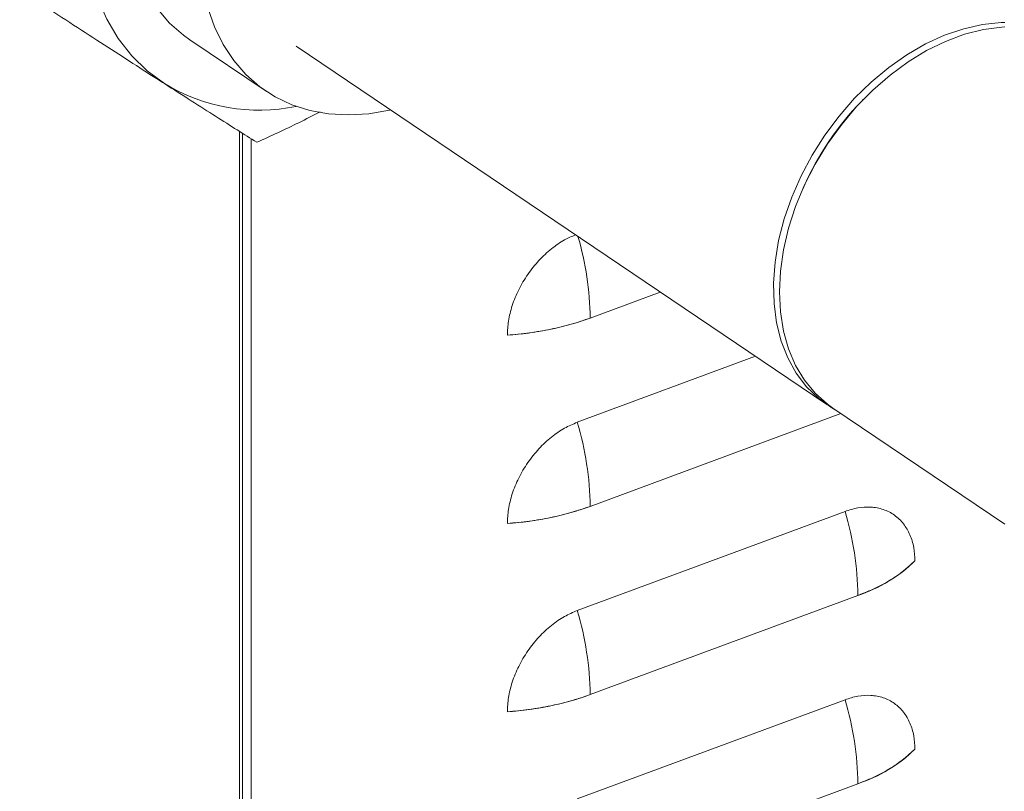
# Model space of a CAD drawing. Extents: x 5.89 to 15.59, y 5.07 to 11.98.
# Drawn here: x 9.64 to 9.91, y 6.91 to 7.12 of the extents above; entities that cross this region are included whole.
import ezdxf

# ---------------------------------------------------------------- set-up
doc = ezdxf.new("R2010")
doc.units = 0
doc.header["$LTSCALE"] = 0.2
doc.header["$MEASUREMENT"] = 0
doc.dimstyles.get("Standard").update_dxf_attribs({"dimtxt": 0.18, "dimasz": 0.18, "dimexe": 0.18, "dimexo": 0.0625, "dimgap": 0.09, "dimtad": 0, "dimtih": 1, "dimtoh": 1, "dimdec": 4, "dimzin": 0, "dimdsep": 46, "dimtxsty": 'Standard', "dimcen": 0.09, "dimadec": 0, "dimazin": 0, "dimtfac": 1, "dimtdec": 4, "dimtofl": 0, "dimtmove": 0, "dimatfit": 3, "dimfxl": 1, "dimtolj": 1, "dimtzin": 0, "dimarcsym": 0})

# ---------------------------------------------------------------- blocks, each defined once
blk = doc.blocks.new('A$C65861096')
at = {"color": 7, "linetype": 'Continuous', "lineweight": 18}
for p, q in [((1.726257472391749, 1.810745311212944), (1.746997083340206, 1.796744931193935)), ((1.755232286151044, 1.808944235937545), (1.899394709072057, 1.711626657976659)), ((1.90921985923468, 1.794455838019054), (1.908772589119065, 1.793993777004594)), ((1.739805316954564, 1.785820214689085), (1.739805316954568, 0.7215848220061538)), ((1.74060376858059, 0.7206691455104579), (1.74060376858059, 1.785317864707476)), ((1.742975346998977, 0.7227588112141241), (1.742975346998973, 1.783825773845571)), ((1.742975346998973, 1.783825773845571), (1.742975346998977, 0.7227588112141241)), ((1.893089577452189, 1.77076158187635), (1.892828270834135, 1.77017398525556)), ((1.835070790682318, 1.735137606046976), (1.854117405783539, 1.742191332205621)), ((1.879955901141129, 1.724748924292349), (1.8315558526019, 1.706824443399196)), ((1.8315558526019, 1.706824443399196), (1.879955901141129, 1.724748924292349)), ((1.900992317299659, 1.710698999863808), (1.947709733158101, 1.679162170308537)), ((1.835070790682318, 1.68399437354002), (1.903184061296676, 1.709219451913803)), ((1.904321009531335, 1.682629069508778), (1.8315558526019, 1.65568121089224)), ((1.8315558526019, 1.65568121089224), (1.904321009531335, 1.682629069508778)), ((1.835070790682318, 1.632851141033065), (1.907835947611749, 1.659798999649603)), ((1.904321009531335, 1.631485837001826), (1.8315558526019, 1.604537978385286)), ((1.8315558526019, 1.604537978385286), (1.904321009531335, 1.631485837001822)), ((1.835070790682318, 1.581707908526109), (1.907835947611753, 1.608655767142647))]:
    blk.add_line(p, q, dxfattribs=at)
at = {"color": 7, "linetype": 'Continuous', "lineweight": 18, "flags": 128}
for points in [[(1.726257472391749, 1.810745311212944), (1.724578745649909, 1.811950174558831), (1.720812327149586, 1.815256030695192), (1.71748446281485, 1.81909411615333)], [(1.774914780155155, 1.790640001381), (1.769373981176576, 1.790295588292594), (1.764011969443599, 1.790585735675418), (1.75887880861506, 1.791507734501529), (1.754022425630561, 1.793052976316307), (1.749488163229548, 1.795207033613273), (1.74531835659837, 1.797949794539825), (1.741551938098047, 1.801255650676183), (1.738224073763307, 1.805093736134324), (1.735365834966808, 1.809428215744433), (1.733003908314076, 1.814218619638254), (1.731160346477884, 1.819420221105339)], [(1.719405341164583, 1.798802024087944), (1.714725521663501, 1.802276351661284), (1.710526200501585, 1.806384460651969), (1.706845407381552, 1.81108914738882), (1.703716476135886, 1.816347805500214), (1.701167742850478, 1.822112811763972), (1.699222289248636, 1.828331957390628), (1.69789773365944, 1.834948920834336), (1.697206071463418, 1.841903777849481), (1.69715356646053, 1.849133544173956), (1.697740694144207, 1.856572745924364), (1.698962137395222, 1.864154012537664)], [(1.947748156527572, 1.81423109769095), (1.946977350037669, 1.814183817550912), (1.941931918395303, 1.813512176862638), (1.936795988093023, 1.812212107076096), (1.931629773217791, 1.810298850320869), (1.926493842915507, 1.807794837783106), (1.921448411273142, 1.804729426720371), (1.916552631363617, 1.801138556274637), (1.91186390173012, 1.797064326118726), (1.907437193440655, 1.792554502876101), (1.903324405602538, 1.787661960100923), (1.899573756892815, 1.782444058383927), (1.896229220238352, 1.776961972851975), (1.893330007273493, 1.77127997594561), (1.890910108619464, 1.765464683883462), (1.888997895375459, 1.759584275647985), (1.887615786493404, 1.753707693649233), (1.886779985936267, 1.74790383543813), (1.886500292701404, 1.742240745945683), (1.886779985936267, 1.73678481971838), (1.887615786493404, 1.731600022502832), (1.888997895375459, 1.726747141305893), (1.890910108619464, 1.722283071722558), (1.893330007273493, 1.718260150887154), (1.896229220238355, 1.71472554386829), (1.899573756892815, 1.71172069070154), (1.900992317299659, 1.710698999863808)], [(1.898876288819393, 1.784857253190811), (1.902729865587903, 1.790010238877507), (1.906934641386561, 1.794822424799563), (1.911441319063583, 1.799237392476876), (1.916197061943711, 1.803203380450068), (1.921146113289881, 1.806673891136292), (1.926230450000029, 1.80960823597087), (1.931390462874878, 1.811972012443512), (1.936565655481315, 1.813737507436304), (1.941695353417755, 1.814884022134656), (1.946719415666019, 1.815398114701999), (1.947709733158101, 1.815424426944521)], [(1.780821429816998, 1.791670154153913), (1.780582633432163, 1.791615759248419), (1.774914780155155, 1.790640001381)], [(1.901688081935232, 1.710229320402316), (1.900756250633423, 1.710761981506039), (1.897095494397719, 1.713351484381175), (1.893851995042811, 1.716498941298379), (1.891063779633074, 1.720167451203046), (1.8887635374449, 1.72431400417069), (1.886978236714809, 1.728889985658995), (1.885728808461549, 1.733841746468876), (1.885029901089021, 1.739111231732274), (1.88488970864716, 1.744636661552406), (1.885309874764159, 1.750353255316583), (1.886285473376466, 1.756193991189651), (1.887805066482342, 1.762090391883739), (1.889850838242003, 1.767973327491831), (1.89239880385203, 1.773773825972746), (1.895419090745277, 1.779423881785242), (1.898876288819393, 1.784857253190811)]]:
    blk.add_lwpolyline(points, dxfattribs=at)
at = {"color": 7, "linetype": 'Continuous', "lineweight": 18}
for centre, radius, start, end in [((1.7451460930863, 1.841280093081263), 0.04966862847810907, 238.7850819460041, 281.6201423546058), ((1.966868621998811, 1.737866208044178), 0.08078027626698889, 135.9873048085609, 155.9696581402355), ((1.753260613074113, 1.734206790871269), 0.08181547272476823, 0.6518685265357861, 16.38694606168657), ((1.80711157375182, 1.813533518027054), 0.08323242653290122, 273.762695481601, 289.6283317403824), ((1.752986183887492, 1.683042170124462), 0.08209012951631763, 0.6646165717324615, 16.84055254206086), ((1.807111573751817, 1.762390285520105), 0.08323242653290715, 273.7626954816026, 289.6283317403829), ((1.825751340816963, 1.658846796234059), 0.08209012951628099, 0.6646165717240132, 16.84055254205969), ((1.894854239764809, 1.698576878062205), 0.04089313625543935, 288.5090501199526, 314.0823022203074), ((1.752986183887467, 1.631898937617507), 0.08209012951634063, 0.664616571732258, 16.84055254205608), ((1.807111573751817, 1.711247053013132), 0.08323242653289041, 273.7626954816034, 289.6283317403872), ((1.825751340816852, 1.60770356372708), 0.08209012951639227, 0.6646165717393829, 16.84055254205299), ((1.894854239764795, 1.647433645555274), 0.04089313625547026, 288.5090501199644, 314.0823022202966)]:
    blk.add_arc(centre, radius, start, end, dxfattribs=at)
for points, knots in [([(1.719405341164583, 1.798802024087944), (1.718694445026523, 1.799258107438266), (1.715646842223373, 1.801213331025078), (1.709952350045009, 1.804877225667035), (1.702046393738781, 1.809979994359285), (1.693714070494194, 1.815371630378259), (1.687887809217775, 1.819150931016768), (1.684974396979795, 1.821040764000365)], [0, 0, 0, 0, 0.07008312265746643, 0.3004454654198343, 0.5308437411443135, 0.7653991949166276, 1, 1, 1, 1]), ([(1.744483892286842, 1.782876664753775), (1.742747170071857, 1.783967855560185), (1.739274124366075, 1.786149986652706), (1.733353773450821, 1.789897094098592), (1.726833194178576, 1.794045045606318), (1.721881144747945, 1.797216459006272), (1.719405341164583, 1.798802024087944)], [0, 0, 0, 0, 0.2477111816679858, 0.495365492733119, 0.7477052806358113, 1, 1, 1, 1]), ([(1.744483892286842, 1.782876664753775), (1.748325642620598, 1.784607636146205), (1.754162679548307, 1.787237620674262), (1.759763517788501, 1.7901632593667), (1.761678064088953, 1.791163336586372)], [0, 0, 0, 0, 0.6581678994562224, 1, 1, 1, 1]), ([(1.812573637750743, 1.730480506742534), (1.812635220685381, 1.731751041718937), (1.812762075348418, 1.734368216221153), (1.813818183603802, 1.738571982367365), (1.815569391772668, 1.742887146778656), (1.818038470273676, 1.747071926396071), (1.821073180331181, 1.750857931577389), (1.824475939085071, 1.754000970192493), (1.82785719911041, 1.756356558881819), (1.830081235518362, 1.757314262498713), (1.831078647685958, 1.757743763219576)], [0, 0, 0, 0, 0.118422345186428, 0.2439381426493227, 0.3746721270012034, 0.5081804740729429, 0.6416888211446737, 0.7724228054965678, 0.8979386029594641, 0.9999999999999999, 0.9999999999999999, 0.9999999999999999, 0.9999999999999999]), ([(1.831078647685958, 1.757743763219576), (1.830081235518362, 1.757314262498713), (1.82785719911041, 1.756356558881816), (1.824475939085071, 1.754000970192493), (1.821073180331181, 1.750857931577389), (1.818038470273676, 1.747071926396071), (1.815569391772668, 1.742887146778656), (1.813818183603805, 1.738571982367365), (1.812762075348418, 1.734368216221153), (1.812635220685381, 1.731751041718937), (1.812573637750743, 1.730480506742534)], [0, 0, 0, 0, 0.1020613970405423, 0.227577194503437, 0.3583111788553258, 0.4918195259270566, 0.625327872998796, 0.756061857350682, 0.8815776548135725, 0.9999999999999999, 0.9999999999999999, 0.9999999999999999, 0.9999999999999999]), ([(1.812573637750743, 1.730480506742534), (1.814590966302118, 1.730666398898855), (1.818625452608364, 1.731038167472992), (1.824436327956311, 1.73206716828232), (1.830001579114443, 1.733393056236466), (1.833380907522288, 1.734556039208201), (1.835070790682318, 1.735137606046976)], [0, 0, 0, 0, 0.2500105009273612, 0.4999998347913692, 0.7499675209909633, 1, 1, 1, 1]), ([(1.8315558526019, 1.706824443399196), (1.83039809322864, 1.70632930998978), (1.828013225147346, 1.705309384872891), (1.824475470283351, 1.702861038568408), (1.821073311126339, 1.699713778127801), (1.818038434888971, 1.695928943036598), (1.815569401045716, 1.69174384897919), (1.813818181257352, 1.687428766382034), (1.812762075887127, 1.683224979921082), (1.812635220861436, 1.680607807972358), (1.812573637750743, 1.679337274235579)], [0, 0, 0, 0, 0.1165160324218046, 0.2400113297291952, 0.368640813762777, 0.4999999999999999, 0.6313591862372229, 0.7599886702708099, 0.8834839675781948, 1, 1, 1, 1]), ([(1.812573637750743, 1.679337274235579), (1.812635220861436, 1.680607807972358), (1.812762075887127, 1.683224979921082), (1.813818181257352, 1.687428766382034), (1.815569401045716, 1.69174384897919), (1.818038434888967, 1.695928943036598), (1.821073311126339, 1.699713778127801), (1.824475470283351, 1.702861038568408), (1.828013225147346, 1.705309384872887), (1.83039809322864, 1.70632930998978), (1.8315558526019, 1.706824443399196)], [0, 0, 0, 0, 0.1165160324218056, 0.2400113297291944, 0.3686408137627813, 0.4999999999999996, 0.6313591862372262, 0.7599886702708104, 0.8834839675782008, 1, 1, 1, 1]), ([(1.812573637750743, 1.679337274235579), (1.814590966302118, 1.679523166391899), (1.818625452608364, 1.679894934966036), (1.824436327956311, 1.680923935775365), (1.830001579114443, 1.682249823729514), (1.833380907522288, 1.683412806701245), (1.835070790682318, 1.68399437354002)], [0, 0, 0, 0, 0.2500105009273612, 0.4999998347913692, 0.7499675209909633, 1, 1, 1, 1]), ([(1.923303224382492, 1.669201652666832), (1.923241641271799, 1.670426573007582), (1.923114786246105, 1.672949785939615), (1.922058680875883, 1.676371335973084), (1.920307461087516, 1.679389324596841), (1.917838427244265, 1.681745653961499), (1.914803551006893, 1.683282616053745), (1.91140139184988, 1.68390996427749), (1.907863636985889, 1.683737965298103), (1.905478768904592, 1.682991465642871), (1.904321009531335, 1.682629069508778)], [0, 0, 0, 0, 0.1165160324218019, 0.2400113297291951, 0.3686408137627792, 0.5000000000000019, 0.6313591862372244, 0.759988670270806, 0.8834839675781955, 1, 1, 1, 1]), ([(1.904321009531335, 1.682629069508778), (1.905478768904592, 1.682991465642871), (1.907863636985889, 1.683737965298103), (1.911401391849884, 1.68390996427749), (1.914803551006893, 1.683282616053742), (1.917838427244265, 1.681745653961499), (1.920307461087516, 1.679389324596841), (1.922058680875883, 1.676371335973084), (1.923114786246105, 1.672949785939615), (1.923241641271799, 1.670426573007582), (1.923303224382492, 1.669201652666832)], [0, 0, 0, 0, 0.1165160324218042, 0.2400113297291944, 0.3686408137627757, 0.4999999999999982, 0.6313591862372208, 0.7599886702708021, 0.8834839675781951, 1, 1, 1, 1]), ([(1.907835947611749, 1.659798999649603), (1.909440986068775, 1.66043768768197), (1.912650927092743, 1.661715009672385), (1.916809698696857, 1.663990216350715), (1.920472319879552, 1.666469588347468), (1.922359508030722, 1.668290885889078), (1.923303224382492, 1.669201652666832)], [0, 0, 0, 0, 0.2500105009261527, 0.4999998347913386, 0.7499675209897532, 1, 1, 1, 1]), ([(1.8315558526019, 1.65568121089224), (1.830398093228643, 1.655186077482824), (1.828013225147346, 1.654166152365935), (1.824475470283351, 1.651717806061452), (1.821073311126339, 1.648570545620846), (1.818038434888971, 1.644785710529646), (1.815569401045716, 1.640600616472234), (1.813818181257352, 1.636285533875078), (1.812762075887127, 1.632081747414126), (1.812635220861436, 1.629464575465406), (1.812573637750743, 1.628194041728623)], [0, 0, 0, 0, 0.1165160324218048, 0.2400113297291953, 0.368640813762777, 0.4999999999999999, 0.6313591862372228, 0.7599886702708045, 0.8834839675781979, 1, 1, 1, 1]), ([(1.812573637750743, 1.628194041728623), (1.812635220861436, 1.629464575465406), (1.812762075887131, 1.632081747414126), (1.813818181257352, 1.636285533875078), (1.815569401045716, 1.640600616472234), (1.818038434888971, 1.644785710529646), (1.821073311126339, 1.648570545620846), (1.824475470283351, 1.651717806061452), (1.828013225147346, 1.654166152365935), (1.830398093228643, 1.655186077482824), (1.8315558526019, 1.65568121089224)], [0, 0, 0, 0, 0.1165160324218058, 0.2400113297291949, 0.3686408137627769, 0.5, 0.6313591862372231, 0.7599886702708104, 0.8834839675782011, 1, 1, 1, 1]), ([(1.812573637750743, 1.628194041728623), (1.814590966302118, 1.628379933884943), (1.818625452608364, 1.628751702459081), (1.824436327956311, 1.629780703268409), (1.830001579114443, 1.631106591222558), (1.833380907522288, 1.632269574194289), (1.835070790682318, 1.632851141033065)], [0, 0, 0, 0, 0.2500105009273634, 0.499999834791365, 0.74996752099097, 1, 1, 1, 1]), ([(1.904321009531335, 1.631485837001822), (1.905478768904592, 1.631848233135916), (1.907863636985889, 1.632594732791151), (1.911401391849884, 1.632766731770531), (1.914803551006893, 1.632139383546786), (1.917838427244265, 1.630602421454544), (1.920307461087516, 1.628246092089881), (1.922058680875883, 1.625228103466128), (1.923114786246105, 1.621806553432659), (1.923241641271799, 1.619283340500626), (1.923303224382492, 1.618058420159876)], [0, 0, 0, 0, 0.1165160324218043, 0.2400113297291949, 0.3686408137627759, 0.4999999999999979, 0.6313591862372223, 0.7599886702708059, 0.8834839675781956, 1, 1, 1, 1]), ([(1.923303224382492, 1.618058420159876), (1.923241641271799, 1.619283340500626), (1.923114786246105, 1.621806553432659), (1.922058680875883, 1.625228103466128), (1.920307461087516, 1.628246092089885), (1.917838427244265, 1.630602421454544), (1.914803551006893, 1.632139383546786), (1.911401391849884, 1.632766731770531), (1.907863636985889, 1.632594732791148), (1.905478768904592, 1.631848233135916), (1.904321009531335, 1.631485837001822)], [0, 0, 0, 0, 0.1165160324218017, 0.2400113297291917, 0.3686408137627756, 0.5000000000000003, 0.6313591862372245, 0.7599886702708044, 0.8834839675781954, 1, 1, 1, 1]), ([(1.907835947611753, 1.608655767142647), (1.909440986068775, 1.609294455175014), (1.912650927092743, 1.610571777165429), (1.916809698696857, 1.61284698384376), (1.920472319879552, 1.615326355840512), (1.922359508030722, 1.617147653382123), (1.923303224382492, 1.618058420159876)], [0, 0, 0, 0, 0.2500105009261526, 0.4999998347913383, 0.7499675209897614, 1, 1, 1, 1])]:
    blk.add_open_spline(points, degree=3, knots=knots, dxfattribs=at)
blk = doc.blocks.new('A$C4B7D02C5')
at = {"color": 7, "linetype": 'Continuous', "lineweight": 18}
for p, q in [((1.726257472391737, 1.810745311212951), (1.74699708334019, 1.796744931193942)), ((1.755232286151028, 1.808944235937552), (1.899394709072041, 1.711626657976666)), ((1.909219859234668, 1.794455838019061), (1.908772589119053, 1.793993777004601)), ((1.739805316954552, 1.785820214689092), (1.739805316954552, 0.7215848220061609)), ((1.740603768580577, 0.720669145510465), (1.740603768580577, 1.785317864707483)), ((1.742975346998961, 0.7227588112141312), (1.742975346998961, 1.783825773845578)), ((1.742975346998961, 1.783825773845578), (1.742975346998961, 0.7227588112141312)), ((1.893089577452173, 1.770761581876357), (1.892828270834123, 1.770173985255568)), ((1.835070790682302, 1.735137606046983), (1.854117405783526, 1.742191332205628)), ((1.879955901141116, 1.724748924292356), (1.831555852601888, 1.706824443399203)), ((1.831555852601888, 1.706824443399203), (1.879955901141116, 1.724748924292356)), ((1.900992317299647, 1.710698999863816), (1.947709733158085, 1.679162170308544)), ((1.835070790682302, 1.683994373540028), (1.903184061296663, 1.70921945191381)), ((1.904321009531323, 1.682629069508785), (1.831555852601888, 1.655681210892247)), ((1.831555852601888, 1.655681210892247), (1.904321009531323, 1.682629069508785)), ((1.835070790682302, 1.632851141033072), (1.907835947611737, 1.65979899964961)), ((1.904321009531323, 1.631485837001833), (1.831555852601888, 1.604537978385293)), ((1.831555852601888, 1.604537978385293), (1.904321009531323, 1.631485837001829)), ((1.835070790682302, 1.581707908526116), (1.907835947611737, 1.608655767142654))]:
    blk.add_line(p, q, dxfattribs=at)
at = {"color": 7, "linetype": 'Continuous', "lineweight": 18, "flags": 128}
for points in [[(1.726257472391737, 1.810745311212951), (1.724578745649893, 1.811950174558838), (1.720812327149574, 1.815256030695199), (1.717484462814838, 1.819094116153337)], [(1.774914780155143, 1.790640001381007), (1.769373981176564, 1.790295588292601), (1.764011969443587, 1.790585735675425), (1.758878808615044, 1.791507734501536), (1.754022425630545, 1.793052976316314), (1.749488163229536, 1.795207033613281), (1.745318356598354, 1.797949794539832), (1.741551938098034, 1.80125565067619), (1.738224073763291, 1.805093736134332), (1.735365834966792, 1.80942821574444), (1.73300390831406, 1.814218619638261), (1.731160346477871, 1.819420221105347)], [(1.719405341164567, 1.798802024087951), (1.714725521663489, 1.802276351661291), (1.710526200501569, 1.806384460651977), (1.706845407381536, 1.811089147388827), (1.703716476135874, 1.816347805500222), (1.701167742850465, 1.822112811763979), (1.699222289248624, 1.828331957390635), (1.697897733659424, 1.834948920834343), (1.697206071463405, 1.841903777849488), (1.697153566460514, 1.849133544173963), (1.697740694144194, 1.856572745924371), (1.698962137395206, 1.864154012537671)], [(1.94774815652756, 1.814231097690957), (1.946977350037656, 1.814183817550919), (1.941931918395291, 1.813512176862645), (1.93679598809301, 1.812212107076103), (1.931629773217779, 1.810298850320876), (1.926493842915491, 1.807794837783113), (1.921448411273126, 1.804729426720378), (1.916552631363601, 1.801138556274644), (1.911863901730108, 1.797064326118733), (1.907437193440643, 1.792554502876108), (1.903324405602525, 1.78766196010093), (1.899573756892799, 1.782444058383934), (1.89622922023834, 1.776961972851982), (1.893330007273477, 1.771279975945617), (1.890910108619451, 1.765464683883469), (1.888997895375446, 1.759584275647992), (1.887615786493392, 1.75370769364924), (1.886779985936251, 1.747903835438137), (1.886500292701392, 1.74224074594569), (1.886779985936251, 1.736784819718387), (1.887615786493392, 1.731600022502839), (1.888997895375446, 1.7267471413059), (1.890910108619451, 1.722283071722565), (1.893330007273477, 1.718260150887161), (1.89622922023834, 1.714725543868298), (1.899573756892799, 1.711720690701547), (1.900992317299647, 1.710698999863816)], [(1.89887628881938, 1.784857253190818), (1.902729865587887, 1.790010238877514), (1.906934641386549, 1.79482242479957), (1.91144131906357, 1.799237392476883), (1.916197061943699, 1.803203380450075), (1.921146113289865, 1.806673891136299), (1.926230450000013, 1.809608235970877), (1.931390462874866, 1.811972012443519), (1.936565655481303, 1.813737507436311), (1.941695353417742, 1.814884022134663), (1.946719415666003, 1.815398114702006), (1.947709733158085, 1.815424426944528)], [(1.780821429816982, 1.79167015415392), (1.780582633432147, 1.791615759248426), (1.774914780155143, 1.790640001381007)], [(1.90168808193522, 1.710229320402323), (1.900756250633407, 1.710761981506046), (1.897095494397703, 1.713351484381182), (1.893851995042795, 1.716498941298386), (1.891063779633058, 1.720167451203054), (1.888763537444888, 1.724314004170697), (1.886978236714796, 1.728889985659002), (1.885728808461536, 1.733841746468883), (1.885029901089005, 1.739111231732281), (1.884889708647144, 1.744636661552413), (1.885309874764147, 1.75035325531659), (1.886285473376454, 1.756193991189658), (1.887805066482329, 1.762090391883746), (1.889850838241991, 1.767973327491838), (1.892398803852018, 1.773773825972754), (1.895419090745264, 1.779423881785249), (1.89887628881938, 1.784857253190818)]]:
    blk.add_lwpolyline(points, dxfattribs=at)
at = {"color": 7, "linetype": 'Continuous', "lineweight": 18}
for centre, radius, start, end in [((1.745146093086284, 1.84128009308127), 0.04966862847810907, 238.7850819460041, 281.6201423546058), ((1.966868621998799, 1.737866208044185), 0.08078027626698889, 135.9873048085609, 155.9696581402355), ((1.753260613074097, 1.734206790871276), 0.08181547272476823, 0.6518685265357861, 16.38694606168659), ((1.807111573751804, 1.813533518027061), 0.08323242653290122, 273.762695481601, 289.6283317403825), ((1.752986183887479, 1.68304217012447), 0.08209012951631763, 0.6646165717324627, 16.84055254206085), ((1.807111573751804, 1.762390285520112), 0.08323242653290715, 273.7626954816026, 289.6283317403829), ((1.82575134081695, 1.658846796234066), 0.08209012951628099, 0.6646165717240132, 16.84055254205972), ((1.894854239764797, 1.698576878062212), 0.04089313625543935, 288.5090501199526, 314.0823022203074), ((1.752986183887451, 1.631898937617514), 0.08209012951634063, 0.6646165717322591, 16.84055254205605), ((1.807111573751804, 1.711247053013139), 0.08323242653289041, 273.7626954816034, 289.6283317403872), ((1.825751340816836, 1.607703563727087), 0.08209012951639227, 0.6646165717393829, 16.84055254205299), ((1.894854239764783, 1.647433645555282), 0.04089313625547026, 288.5090501199644, 314.0823022202966)]:
    blk.add_arc(centre, radius, start, end, dxfattribs=at)
for points, knots in [([(1.719405341164567, 1.798802024087951), (1.718694445026507, 1.799258107438273), (1.715646842223357, 1.801213331025085), (1.709952350044993, 1.804877225667042), (1.702046393738769, 1.809979994359292), (1.693714070494181, 1.815371630378266), (1.687887809217763, 1.819150931016775), (1.684974396979783, 1.821040764000372)], [0, 0, 0, 0, 0.07008312265746643, 0.3004454654198343, 0.5308437411443135, 0.7653991949166276, 1, 1, 1, 1]), ([(1.74448389228683, 1.782876664753783), (1.742747170071844, 1.783967855560192), (1.739274124366062, 1.786149986652713), (1.733353773450808, 1.789897094098599), (1.72683319417856, 1.794045045606325), (1.721881144747933, 1.797216459006279), (1.719405341164567, 1.798802024087951)], [0, 0, 0, 0, 0.2477111816679858, 0.495365492733119, 0.7477052806358113, 1, 1, 1, 1]), ([(1.74448389228683, 1.782876664753783), (1.748325642620586, 1.784607636146212), (1.754162679548294, 1.787237620674269), (1.759763517788485, 1.790163259366707), (1.76167806408894, 1.791163336586379)], [0, 0, 0, 0, 0.6581678994562224, 1, 1, 1, 1]), ([(1.812573637750731, 1.730480506742541), (1.812635220685365, 1.731751041718944), (1.812762075348402, 1.73436821622116), (1.813818183603786, 1.738571982367372), (1.815569391772655, 1.742887146778664), (1.818038470273663, 1.747071926396078), (1.821073180331169, 1.750857931577396), (1.824475939085055, 1.7540009701925), (1.827857199110397, 1.756356558881826), (1.83008123551835, 1.757314262498721), (1.831078647685942, 1.757743763219583)], [0, 0, 0, 0, 0.118422345186428, 0.2439381426493227, 0.3746721270012034, 0.5081804740729429, 0.6416888211446737, 0.7724228054965678, 0.8979386029594641, 0.9999999999999999, 0.9999999999999999, 0.9999999999999999, 0.9999999999999999]), ([(1.831078647685942, 1.757743763219583), (1.83008123551835, 1.757314262498721), (1.827857199110397, 1.756356558881823), (1.824475939085055, 1.7540009701925), (1.821073180331169, 1.750857931577396), (1.818038470273663, 1.747071926396078), (1.815569391772655, 1.742887146778664), (1.813818183603793, 1.738571982367372), (1.812762075348402, 1.73436821622116), (1.812635220685365, 1.731751041718944), (1.812573637750731, 1.730480506742541)], [0, 0, 0, 0, 0.1020613970405423, 0.227577194503437, 0.3583111788553258, 0.4918195259270566, 0.625327872998796, 0.756061857350682, 0.8815776548135725, 0.9999999999999999, 0.9999999999999999, 0.9999999999999999, 0.9999999999999999]), ([(1.812573637750731, 1.730480506742541), (1.814590966302106, 1.730666398898862), (1.818625452608352, 1.731038167472999), (1.824436327956299, 1.732067168282327), (1.83000157911443, 1.733393056236473), (1.833380907522276, 1.734556039208208), (1.835070790682302, 1.735137606046983)], [0, 0, 0, 0, 0.2500105009273612, 0.4999998347913692, 0.7499675209909633, 1, 1, 1, 1]), ([(1.831555852601888, 1.706824443399203), (1.830398093228624, 1.706329309989787), (1.82801322514733, 1.705309384872898), (1.824475470283339, 1.702861038568415), (1.821073311126327, 1.699713778127808), (1.818038434888955, 1.695928943036606), (1.8155694010457, 1.691743848979197), (1.813818181257339, 1.687428766382041), (1.812762075887115, 1.683224979921089), (1.812635220861424, 1.680607807972365), (1.812573637750731, 1.679337274235586)], [0, 0, 0, 0, 0.1165160324218046, 0.2400113297291952, 0.368640813762777, 0.4999999999999999, 0.6313591862372229, 0.7599886702708099, 0.8834839675781948, 1, 1, 1, 1]), ([(1.812573637750731, 1.679337274235586), (1.812635220861424, 1.680607807972365), (1.812762075887115, 1.683224979921089), (1.813818181257339, 1.687428766382041), (1.8155694010457, 1.691743848979197), (1.818038434888955, 1.695928943036606), (1.821073311126327, 1.699713778127808), (1.824475470283339, 1.702861038568415), (1.82801322514733, 1.705309384872894), (1.830398093228624, 1.706329309989787), (1.831555852601888, 1.706824443399203)], [0, 0, 0, 0, 0.1165160324218056, 0.2400113297291944, 0.3686408137627813, 0.4999999999999996, 0.6313591862372262, 0.7599886702708104, 0.8834839675782008, 1, 1, 1, 1]), ([(1.812573637750731, 1.679337274235586), (1.814590966302106, 1.679523166391906), (1.818625452608352, 1.679894934966043), (1.824436327956299, 1.680923935775372), (1.83000157911443, 1.682249823729521), (1.833380907522276, 1.683412806701252), (1.835070790682302, 1.683994373540028)], [0, 0, 0, 0, 0.2500105009273612, 0.4999998347913692, 0.7499675209909633, 1, 1, 1, 1]), ([(1.923303224382479, 1.669201652666839), (1.923241641271787, 1.670426573007589), (1.923114786246089, 1.672949785939622), (1.922058680875871, 1.676371335973091), (1.920307461087503, 1.679389324596848), (1.917838427244249, 1.681745653961507), (1.914803551006877, 1.683282616053752), (1.911401391849864, 1.683909964277497), (1.907863636985873, 1.683737965298111), (1.90547876890458, 1.682991465642878), (1.904321009531323, 1.682629069508785)], [0, 0, 0, 0, 0.1165160324218019, 0.2400113297291951, 0.3686408137627792, 0.5000000000000019, 0.6313591862372244, 0.759988670270806, 0.8834839675781955, 1, 1, 1, 1]), ([(1.904321009531323, 1.682629069508785), (1.90547876890458, 1.682991465642878), (1.907863636985873, 1.683737965298111), (1.911401391849871, 1.683909964277497), (1.914803551006877, 1.683282616053749), (1.917838427244249, 1.681745653961507), (1.920307461087503, 1.679389324596848), (1.922058680875871, 1.676371335973091), (1.923114786246089, 1.672949785939622), (1.923241641271787, 1.670426573007589), (1.923303224382479, 1.669201652666839)], [0, 0, 0, 0, 0.1165160324218042, 0.2400113297291944, 0.3686408137627757, 0.4999999999999982, 0.6313591862372208, 0.7599886702708021, 0.8834839675781951, 1, 1, 1, 1]), ([(1.907835947611737, 1.65979899964961), (1.909440986068759, 1.660437687681977), (1.912650927092727, 1.661715009672392), (1.916809698696845, 1.663990216350722), (1.920472319879536, 1.666469588347475), (1.922359508030709, 1.668290885889085), (1.923303224382479, 1.669201652666839)], [0, 0, 0, 0, 0.2500105009261527, 0.4999998347913386, 0.7499675209897532, 1, 1, 1, 1]), ([(1.831555852601888, 1.655681210892247), (1.830398093228631, 1.655186077482831), (1.82801322514733, 1.654166152365942), (1.824475470283339, 1.651717806061459), (1.821073311126327, 1.648570545620853), (1.818038434888955, 1.644785710529653), (1.8155694010457, 1.640600616472241), (1.813818181257339, 1.636285533875085), (1.812762075887115, 1.632081747414134), (1.812635220861424, 1.629464575465413), (1.812573637750731, 1.62819404172863)], [0, 0, 0, 0, 0.1165160324218048, 0.2400113297291953, 0.368640813762777, 0.4999999999999999, 0.6313591862372228, 0.7599886702708045, 0.8834839675781979, 1, 1, 1, 1]), ([(1.812573637750731, 1.62819404172863), (1.812635220861424, 1.629464575465413), (1.812762075887115, 1.632081747414134), (1.813818181257339, 1.636285533875085), (1.8155694010457, 1.640600616472241), (1.818038434888955, 1.644785710529653), (1.821073311126327, 1.648570545620853), (1.824475470283339, 1.651717806061459), (1.82801322514733, 1.654166152365942), (1.830398093228631, 1.655186077482831), (1.831555852601888, 1.655681210892247)], [0, 0, 0, 0, 0.1165160324218058, 0.2400113297291949, 0.3686408137627769, 0.5, 0.6313591862372231, 0.7599886702708104, 0.8834839675782011, 1, 1, 1, 1]), ([(1.812573637750731, 1.62819404172863), (1.814590966302106, 1.628379933884951), (1.818625452608352, 1.628751702459088), (1.824436327956299, 1.629780703268416), (1.83000157911443, 1.631106591222565), (1.833380907522276, 1.632269574194297), (1.835070790682302, 1.632851141033072)], [0, 0, 0, 0, 0.2500105009273634, 0.499999834791365, 0.74996752099097, 1, 1, 1, 1]), ([(1.904321009531323, 1.631485837001829), (1.90547876890458, 1.631848233135923), (1.907863636985873, 1.632594732791159), (1.911401391849871, 1.632766731770538), (1.914803551006877, 1.632139383546793), (1.917838427244249, 1.630602421454551), (1.920307461087503, 1.628246092089888), (1.922058680875871, 1.625228103466135), (1.923114786246089, 1.621806553432666), (1.923241641271787, 1.619283340500633), (1.923303224382479, 1.618058420159883)], [0, 0, 0, 0, 0.1165160324218043, 0.2400113297291949, 0.3686408137627759, 0.4999999999999979, 0.6313591862372223, 0.7599886702708059, 0.8834839675781956, 1, 1, 1, 1]), ([(1.923303224382479, 1.618058420159883), (1.923241641271787, 1.619283340500633), (1.923114786246089, 1.621806553432666), (1.922058680875871, 1.625228103466135), (1.920307461087503, 1.628246092089892), (1.917838427244249, 1.630602421454551), (1.914803551006877, 1.632139383546793), (1.911401391849871, 1.632766731770538), (1.907863636985873, 1.632594732791155), (1.90547876890458, 1.631848233135923), (1.904321009531323, 1.631485837001829)], [0, 0, 0, 0, 0.1165160324218017, 0.2400113297291917, 0.3686408137627756, 0.5000000000000003, 0.6313591862372245, 0.7599886702708044, 0.8834839675781954, 1, 1, 1, 1]), ([(1.907835947611737, 1.608655767142654), (1.909440986068759, 1.609294455175021), (1.912650927092727, 1.610571777165436), (1.916809698696845, 1.612846983843767), (1.920472319879536, 1.615326355840519), (1.922359508030709, 1.61714765338213), (1.923303224382479, 1.618058420159883)], [0, 0, 0, 0, 0.2500105009261526, 0.4999998347913383, 0.7499675209897614, 1, 1, 1, 1])]:
    blk.add_open_spline(points, degree=3, knots=knots, dxfattribs=at)

msp = doc.modelspace()

# ---------------------------------------------------------------- block references
at = {"lineweight": 0}
for name, p in [('A$C65861096', (7.963360644978779, 5.301065323331471)), ('A$C4B7D02C5', (7.963360644978795, 5.301065323331464))]:
    msp.add_blockref(name, p, dxfattribs=at)

# ---------------------------------------------------------------- leaders
at = {"lineweight": 18, "annotation_type": 0, "has_hookline": 1, "hookline_direction": 1, "text_width": 0.6685714285714286}
msp.add_leader([(10.43188396840682, 7.214527413853274), (7.596265502037814, 6.876074415895539)], dimstyle='Standard', override={"dimscale": 0.9, "dimtxt": 0.1, "dimasz": 0.125, "dimexe": 0.1}, dxfattribs=at)

doc.saveas('drawing.dxf')
